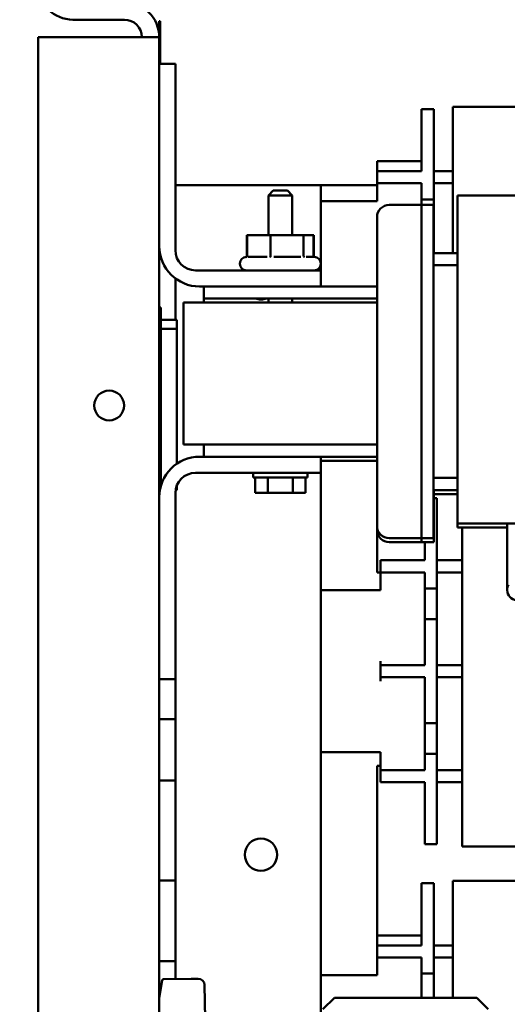
# Model space of a CAD drawing. Units: inches. Extents: x 2.2 to 96.8, y 1.1 to 75.4.
# Drawn here: x 6.3 to 9.1, y 44.5 to 50 of the extents above; entities that cross this region are included whole.
import ezdxf

# ---------------------------------------------------------------- set-up
doc = ezdxf.new("R2010")
doc.units = ezdxf.units.IN
doc.header["$LTSCALE"] = 4.5
doc.header["$MEASUREMENT"] = 0
doc.layers.add('Dimension (ANSI)', color=7, linetype='Continuous', lineweight=25)
doc.layers.add('Visible (ANSI)', color=7, linetype='Continuous', lineweight=50)
doc.styles.add('Note Text (ANSI)', font='tahoma.ttf')
doc.dimstyles.new('Default (ANSI)', dxfattribs={"dimscale": 4.5, "dimtxt": 0.12, "dimasz": 0.098425, "dimexe": 0.125, "dimexo": 0.0625, "dimgap": 0.031496, "dimtad": 0, "dimtih": 1, "dimtoh": 1, "dimrnd": 1e-08, "dimzin": 0, "dimdsep": 46, "dimtxsty": 'Note Text (ANSI)', "dimcen": 0.09, "dimdle": 0.393701, "dimclrd": 256, "dimclre": 256, "dimclrt": 256, "dimadec": 0, "dimazin": 1, "dimtfac": 1, "dimtofl": 0, "dimtmove": 0, "dimatfit": 3, "dimfxl": 1, "dimtolj": 1, "dimtzin": 4, "dimlwd": -1, "dimlwe": -1, "dimarcsym": 0})

# ---------------------------------------------------------------- blocks, each defined once
blk = doc.blocks.new('*D35')
at = {"layer": 'Defpoints', "color": 0, "transparency": 16777216}
for p in [(15.2895, 46.3426), (6.4461, 34.9792), (15.2895, 31.0815)]:
    blk.add_point(p, dxfattribs=at)
at = {"layer": 'Dimension (ANSI)', "transparency": 16777216}
for p, q in [((15.2895, 46.0614), (15.2895, 30.519)), ((6.4461, 34.6979), (6.4461, 30.519)), ((6.889, 31.0815), (7.9422, 31.0815)), ((14.8466, 31.0815), (9.6005, 31.0815))]:
    blk.add_line(p, q, dxfattribs=at)
for points in [[(6.889, 31.1553), (6.889, 31.0077), (6.4461, 31.0815)], [(14.8466, 31.1553), (14.8466, 31.0077), (15.2895, 31.0815)]]:
    blk.add_solid(points, dxfattribs=at)
at = {"layer": 'Dimension (ANSI)', "transparency": 16777216, "insert": (8.084, 31.3639), "char_height": 0.54, "attachment_point": 1, "style": 'Note Text (ANSI)'}
blk.add_mtext('\\A1;9.83', dxfattribs=at)
blk = doc.blocks.new('*D37')
at = {"layer": 'Defpoints', "color": 0, "transparency": 16777216}
for p in [(13.0071, 53.1081), (13.0071, 48.8949), (15.2895, 46.3426)]:
    blk.add_point(p, dxfattribs=at)
at = {"layer": 'Dimension (ANSI)', "transparency": 16777216}
for p, q in [((13.0071, 49.1761), (13.0071, 53.6706)), ((15.2895, 46.6239), (15.2895, 53.6706)), ((13.0071, 53.1081), (11.6953, 53.1081)), ((14.8466, 53.1081), (13.45, 53.1081))]:
    blk.add_line(p, q, dxfattribs=at)
for points in [[(13.45, 53.1819), (13.45, 53.0343), (13.0071, 53.1081)], [(14.8466, 53.1819), (14.8466, 53.0343), (15.2895, 53.1081)]]:
    blk.add_solid(points, dxfattribs=at)
at = {"layer": 'Dimension (ANSI)', "transparency": 16777216, "insert": (4.4222, 53.5176), "char_height": 0.54, "attachment_point": 1, "style": 'Note Text (ANSI)'}
blk.add_mtext("\\A1; \\fTahoma|b0|i0;\\H0.5400;2.50'' Wire Clearance \\P\\fTahoma|b0|i0;\\H0.5400;        Required", dxfattribs=at)

msp = doc.modelspace()

# ---------------------------------------------------------------- linework, layer by layer
at = {"layer": 'Visible (ANSI)'}
for p, q in [((6.6405, 49.9876), (6.9267, 49.9876)), ((7.1256, 49.98), (7.1211, 49.98)), ((7.1211, 49.8904), (7.1211, 49.98)), ((7.1256, 49.7409), (7.1256, 49.98)), ((6.4461, 49.8904), (6.9267, 49.8904)), ((6.4461, 34.9792), (6.4461, 49.8904)), ((7.1211, 49.8904), (6.9267, 49.8904)), ((7.1211, 43.6887), (7.1211, 49.8904)), ((7.1211, 49.7409), (7.2111, 49.7409)), ((7.2111, 49.7409), (7.2111, 48.7014)), ((8.7573, 49.3551), (8.7573, 49.502)), ((10.5618, 49.502), (8.7573, 49.502)), ((8.5836, 49.2639), (8.5836, 49.4889)), ((8.5836, 49.4889), (8.6511, 49.4889)), ((8.6511, 49.2639), (8.6511, 49.4889)), ((8.7573, 49.3551), (8.7573, 48.6852)), ((8.5836, 49.2639), (8.5836, 49.1424)), ((8.6511, 49.2639), (8.6511, 48.9849)), ((8.3361, 49.1424), (8.3361, 49.1986)), ((8.3361, 49.1986), (8.5836, 49.1986)), ((8.3361, 49.1424), (8.3361, 49.0749)), ((8.3361, 49.1424), (8.4036, 49.1424)), ((8.5836, 49.1424), (8.4036, 49.1424)), ((8.7573, 49.1424), (8.6511, 49.1424)), ((7.3236, 49.0636), (7.2111, 49.0636)), ((8.0211, 49.0636), (7.3236, 49.0636)), ((8.0211, 49.0636), (8.0211, 48.6276)), ((8.0211, 49.0636), (8.3361, 49.0636)), ((8.3361, 49.0749), (8.3361, 49.0524)), ((8.4036, 49.0749), (8.3361, 49.0749)), ((8.5836, 49.0749), (8.4036, 49.0749)), ((8.5836, 49.0749), (8.5836, 48.9849)), ((8.6511, 49.0749), (8.7573, 49.0749)), ((7.7565, 49.0344), (7.7295, 49.0074)), ((7.8627, 49.0074), (7.7295, 49.0074)), ((7.7295, 48.786), (7.7295, 49.0074)), ((7.7565, 49.0344), (7.8357, 49.0344)), ((7.8357, 49.0344), (7.8627, 49.0074)), ((7.8627, 48.786), (7.8627, 49.0074)), ((8.3361, 49.0524), (8.3361, 48.9759)), ((8.7834, 49.0059), (8.7834, 49.0062)), ((10.5834, 49.0062), (8.7834, 49.0062)), ((8.7834, 49.0059), (8.7834, 48.9319)), ((8.3361, 48.9759), (8.0211, 48.9759)), ((8.5602, 48.9539), (8.4027, 48.9539)), ((8.5827, 48.9539), (8.5602, 48.9539)), ((8.5827, 48.7289), (8.5827, 48.9539)), ((8.6502, 48.9539), (8.5827, 48.9539)), ((8.5836, 48.9849), (8.6511, 48.9849)), ((8.5836, 48.9849), (8.5836, 48.9539)), ((8.6502, 48.9539), (8.6502, 48.7289)), ((8.6511, 48.9849), (8.6511, 48.9314)), ((8.6511, 48.9314), (8.6502, 48.9314)), ((8.6511, 48.9314), (8.6511, 48.7064)), ((8.7834, 48.658), (8.7834, 48.9319)), ((8.3352, 48.8864), (8.3352, 47.162)), ((7.6101, 48.6719), (7.6101, 48.786)), ((7.6121, 48.786), (7.6101, 48.786)), ((7.6121, 48.6719), (7.6121, 48.786)), ((7.7416, 48.786), (7.6121, 48.786)), ((7.9256, 48.786), (7.7416, 48.786)), ((7.7416, 48.6719), (7.7416, 48.786)), ((7.9801, 48.786), (7.9256, 48.786)), ((7.9256, 48.6719), (7.9256, 48.786)), ((7.9801, 48.6719), (7.9801, 48.786)), ((7.9821, 48.786), (7.9801, 48.786)), ((7.9821, 48.6719), (7.9821, 48.786)), ((7.1247, 48.684), (7.1211, 48.684)), ((8.5827, 48.7289), (8.5827, 47.3195)), ((8.6502, 47.3195), (8.6502, 48.7289)), ((8.7834, 48.6852), (8.6502, 48.6852)), ((8.6511, 48.6852), (8.6511, 48.7064)), ((7.5711, 48.6249), (7.5711, 48.6276)), ((7.6177, 48.6636), (7.7229, 48.6636)), ((7.7608, 48.6636), (7.9104, 48.6636)), ((7.9393, 48.6636), (7.9851, 48.6636)), ((8.0211, 48.6249), (8.0211, 48.6276)), ((8.0211, 48.6249), (8.0211, 48.5889)), ((8.7834, 48.658), (8.7834, 47.5236)), ((7.3236, 48.5889), (8.0211, 48.5889)), ((8.0211, 48.5889), (8.0211, 48.4989)), ((8.7834, 48.6177), (8.6502, 48.6177)), ((7.2111, 48.5439), (7.2111, 48.3131)), ((8.0211, 48.4989), (7.3461, 48.4989)), ((7.3695, 48.4989), (7.3695, 48.4314)), ((8.3352, 48.4989), (8.0211, 48.4989)), ((8.3352, 48.4089), (7.2561, 48.4089)), ((7.2561, 47.6169), (7.2561, 48.4089)), ((7.5945, 48.4314), (7.3695, 48.4314)), ((7.3704, 48.4314), (7.3704, 48.4089)), ((8.3352, 48.4314), (7.5945, 48.4314)), ((7.6899, 48.4269), (7.6863, 48.4269)), ((7.7295, 48.4089), (7.7295, 48.4314)), ((7.8627, 48.4089), (7.8627, 48.4314)), ((7.1211, 48.3824), (7.1301, 48.3824)), ((7.1301, 48.3824), (7.1301, 47.3874)), ((7.1301, 48.3131), (7.2201, 48.3131)), ((7.2201, 48.3131), (7.2201, 48.2625)), ((7.1301, 48.2625), (7.2201, 48.2625)), ((7.2201, 48.2625), (7.2201, 47.5108)), ((7.2561, 47.6169), (8.3352, 47.6169)), ((7.3695, 47.6169), (7.3695, 47.5494)), ((7.3461, 47.5494), (8.0211, 47.5494)), ((8.3352, 47.5494), (8.0211, 47.5494)), ((8.0211, 47.5494), (8.0211, 47.4594)), ((8.3352, 47.5269), (8.0211, 47.5269)), ((8.7834, 47.2497), (8.7834, 47.5236)), ((8.0211, 47.4594), (7.3236, 47.4594)), ((7.6447, 47.4324), (7.6447, 47.4594)), ((7.6447, 47.4324), (7.9475, 47.4324)), ((7.6557, 47.3478), (7.6557, 47.4324)), ((7.7259, 47.3478), (7.7259, 47.4324)), ((7.8663, 47.3478), (7.8663, 47.4324)), ((7.9365, 47.3478), (7.9365, 47.4324)), ((7.9475, 47.4324), (7.9475, 47.4594)), ((8.0211, 47.4594), (8.0211, 44.3)), ((8.6502, 47.4306), (8.7834, 47.4306)), ((7.2122, 47.3625), (7.2201, 47.3625)), ((7.2201, 47.391), (7.2201, 47.3625)), ((8.6502, 47.3631), (8.7834, 47.3631)), ((8.6511, 47.297), (8.6511, 47.3631)), ((7.2111, 47.3469), (7.2111, 46.3074)), ((7.7259, 47.3478), (7.6557, 47.3478)), ((7.8663, 47.3478), (7.7259, 47.3478)), ((7.9365, 47.3478), (7.8663, 47.3478)), ((8.5827, 47.0945), (8.5827, 47.3195)), ((8.6502, 47.3195), (8.6502, 47.0945)), ((8.6511, 47.3406), (8.7834, 47.3406)), ((8.6511, 47.3176), (8.6691, 47.3176)), ((8.6691, 47.3176), (8.6691, 47.0926)), ((8.6511, 47.297), (8.6511, 47.072)), ((8.7834, 47.2497), (8.7834, 47.1763)), ((8.3361, 47.151), (8.3361, 47.1395)), ((8.3361, 47.1395), (8.3361, 46.9036)), ((8.7834, 47.176), (8.7834, 47.1763)), ((10.4518, 47.176), (8.7834, 47.176)), ((8.7843, 47.176), (8.7843, 47.1538)), ((8.7843, 47.1535), (8.7843, 47.1538)), ((9.0607, 47.1535), (8.7843, 47.1535)), ((8.8104, 47.1535), (8.8104, 45.5208)), ((9.0607, 47.176), (9.0607, 46.9138)), ((8.5602, 47.0945), (8.4027, 47.0945)), ((8.5602, 47.0945), (8.5827, 47.0945)), ((8.6502, 47.0945), (8.5827, 47.0945)), ((8.5836, 47.072), (8.5836, 47.0945)), ((8.6691, 46.8136), (8.6691, 47.0926)), ((8.5611, 47.072), (8.4036, 47.072)), ((8.5611, 47.072), (8.5836, 47.072)), ((8.6511, 47.072), (8.5836, 47.072)), ((8.6016, 46.9711), (8.6016, 47.072)), ((8.3541, 46.9711), (8.3541, 46.9036)), ((8.3541, 46.9711), (8.4216, 46.9711)), ((8.6016, 46.9711), (8.4216, 46.9711)), ((8.8104, 46.9711), (8.6691, 46.9711)), ((8.3361, 46.9036), (8.3541, 46.9036)), ((8.4216, 46.9036), (8.3541, 46.9036)), ((8.3541, 46.9036), (8.3541, 46.8811)), ((8.3541, 46.8046), (8.3541, 46.8811)), ((8.6016, 46.9036), (8.4216, 46.9036)), ((8.6016, 46.8136), (8.6016, 46.9036)), ((8.6691, 46.9036), (8.8104, 46.9036)), ((9.0607, 46.9138), (9.0607, 46.8068)), ((8.6016, 46.8136), (8.6691, 46.8136)), ((8.6016, 46.6426), (8.6016, 46.8136)), ((8.6691, 46.6426), (8.6691, 46.8136)), ((8.3541, 46.8046), (8.0211, 46.8046)), ((8.6016, 46.6426), (8.6691, 46.6426)), ((8.6016, 46.3861), (8.6016, 46.6426)), ((8.6691, 46.0621), (8.6691, 46.6426)), ((8.3541, 46.4086), (8.3541, 46.3861)), ((8.3541, 46.3861), (8.4216, 46.3861)), ((8.3541, 46.3861), (8.3541, 46.3186)), ((8.6016, 46.3861), (8.4216, 46.3861)), ((8.8104, 46.3861), (8.6691, 46.3861)), ((8.4216, 46.3186), (8.3541, 46.3186)), ((8.3541, 46.3186), (8.3541, 46.2961)), ((8.6016, 46.3186), (8.4216, 46.3186)), ((8.6016, 46.0621), (8.6016, 46.3186)), ((8.6691, 46.3186), (8.8104, 46.3186)), ((7.2111, 46.3074), (7.1211, 46.3074)), ((7.2111, 46.3074), (7.2111, 46.0846)), ((7.1211, 46.0846), (7.2111, 46.0846)), ((7.2111, 46.0846), (7.2111, 45.7426)), ((8.6016, 46.0621), (8.6691, 46.0621)), ((8.6016, 45.8911), (8.6016, 46.0621)), ((8.6691, 45.8911), (8.6691, 46.0621)), ((8.3541, 45.9001), (8.0211, 45.9001)), ((8.3541, 45.8236), (8.3541, 45.9001)), ((8.6016, 45.8011), (8.6016, 45.8911)), ((8.6016, 45.8911), (8.6691, 45.8911)), ((8.6691, 45.6121), (8.6691, 45.8911)), ((8.3541, 45.8236), (8.3361, 45.8236)), ((8.3361, 45.8236), (8.3361, 44.8224)), ((8.3541, 45.8236), (8.3541, 45.8011)), ((8.3541, 45.8011), (8.3541, 45.7336)), ((8.3541, 45.8011), (8.4216, 45.8011)), ((8.6016, 45.8011), (8.4216, 45.8011)), ((8.8104, 45.8011), (8.6691, 45.8011)), ((7.2111, 45.7426), (7.1211, 45.7426)), ((7.2111, 45.7426), (7.2111, 45.1846)), ((8.4216, 45.7336), (8.3541, 45.7336)), ((8.6016, 45.7336), (8.4216, 45.7336)), ((8.6016, 45.6121), (8.6016, 45.7336)), ((8.6691, 45.7336), (8.8104, 45.7336)), ((8.6016, 45.6121), (8.6016, 45.3871)), ((8.6691, 45.6121), (8.6691, 45.3871)), ((8.8104, 45.374), (8.8104, 45.5208)), ((8.6016, 45.3871), (8.6691, 45.3871)), ((8.8104, 45.374), (10.6149, 45.374)), ((7.1211, 45.1846), (7.2111, 45.1846)), ((7.2111, 45.1846), (7.2111, 44.7346)), ((8.5836, 44.9439), (8.5836, 45.1689)), ((8.5836, 45.1689), (8.6511, 45.1689)), ((8.6511, 44.9439), (8.6511, 45.1689)), ((8.7573, 45.0351), (8.7573, 45.182)), ((10.5618, 45.182), (8.7573, 45.182)), ((8.7573, 45.0351), (8.7573, 44.5303)), ((8.5836, 44.9439), (8.5836, 44.8224)), ((8.6511, 44.9439), (8.6511, 44.6649)), ((8.3361, 44.8786), (8.5836, 44.8786)), ((8.3361, 44.8224), (8.3361, 44.7549)), ((8.3361, 44.8224), (8.4036, 44.8224)), ((8.5836, 44.8224), (8.4036, 44.8224)), ((8.7573, 44.8224), (8.6511, 44.8224)), ((7.2111, 44.7346), (7.1211, 44.7346)), ((7.2111, 44.7346), (7.2111, 44.6351)), ((8.3361, 44.7549), (8.3361, 44.7324)), ((8.4036, 44.7549), (8.3361, 44.7549)), ((8.3361, 44.7324), (8.3361, 44.6559)), ((8.5836, 44.7549), (8.4036, 44.7549)), ((8.5836, 44.7549), (8.5836, 44.6649)), ((8.6511, 44.7549), (8.7573, 44.7549)), ((8.5836, 44.6649), (8.6511, 44.6649)), ((8.5836, 44.6649), (8.5836, 44.5303)), ((8.6511, 44.6649), (8.6511, 44.5303)), ((7.1211, 44.5303), (7.1384, 44.628)), ((7.1452, 44.6339), (7.2983, 44.6366)), ((7.2983, 44.6366), (7.3384, 44.6366)), ((8.3361, 44.6559), (8.0211, 44.6559)), ((7.3739, 44.6018), (7.3772, 44.4132)), ((8.0335, 44.4665), (8.0973, 44.5303)), ((8.0973, 44.5303), (8.891, 44.5303)), ((8.891, 44.5303), (8.9548, 44.4665))]:
    msp.add_line(p, q, dxfattribs=at)
for centre, radius in [((6.8421, 47.8348), 0.0832), ((7.6881, 45.3286), 0.09)]:
    msp.add_circle(centre, radius, dxfattribs=at)
for centre, radius, start, end in [((6.6405, 50.182), 0.1944, 180, 270), ((6.9267, 49.8904), 0.1944, 0, 90), ((6.9267, 49.8904), 0.0972, 0, 90), ((8.4027, 48.8864), 0.0675, 90, 180), ((7.3461, 48.7239), 0.225, 180, 270), ((7.3236, 48.7014), 0.1125, 180, 270), ((7.6071, 48.6276), 0.036, 90.7561, 180), ((7.6071, 48.6249), 0.036, 180, 270), ((7.9851, 48.6276), 0.036, 0, 90), ((7.9851, 48.6249), 0.036, 270, 0), ((7.6863, 48.5169), 0.09, 251.8051, 270), ((7.6899, 48.5169), 0.09, 270, 288.1949), ((7.3461, 47.3244), 0.225, 90, 180), ((7.3236, 47.3469), 0.1125, 90, 180), ((8.4027, 47.162), 0.0675, 180, 270), ((8.4036, 47.1395), 0.0675, 180, 270), ((9.1206, 46.8068), 0.0599, 153.4921, 26.5079), ((7.1453, 44.6268), 0.00709, 91, 170), ((7.3384, 44.6011), 0.0354, 1, 90)]:
    msp.add_arc(centre, radius, start, end, dxfattribs=at)
for points, knots in [([(7.6121, 48.6719), (7.6121, 48.6709), (7.6119, 48.6699), (7.6111, 48.6678), (7.6105, 48.6669), (7.609, 48.6652), (7.6081, 48.6645), (7.6062, 48.6633), (7.6052, 48.6629), (7.6041, 48.6626), (7.6041, 48.6626), (7.604, 48.6626)], [0, 0, 0, 0, 0.00875566, 0.00875566, 0.01845989, 0.01845989, 0.02806504, 0.02806504, 0.03768225, 0.03768225, 0.03785984, 0.03785984, 0.03785984, 0.03785984]), ([(7.6044, 48.6635), (7.6046, 48.6636), (7.6049, 48.6638), (7.6061, 48.6645), (7.607, 48.6652), (7.6085, 48.6669), (7.6091, 48.6678), (7.6099, 48.6699), (7.6101, 48.6709), (7.6101, 48.6719)], [0.00721348, 0.00721348, 0.00721348, 0.00721348, 0.00966157, 0.00966157, 0.01931102, 0.01931102, 0.02906001, 0.02906001, 0.03785606, 0.03785606, 0.03785606, 0.03785606]), ([(7.7416, 48.6719), (7.7416, 48.6709), (7.7415, 48.6699), (7.7413, 48.6678), (7.7411, 48.6669), (7.7407, 48.6652), (7.7404, 48.6645), (7.7398, 48.6633), (7.7395, 48.6629), (7.7392, 48.6626), (7.7392, 48.6626), (7.7392, 48.6626)], [0, 0, 0, 0, 0.00875566, 0.00875566, 0.01845989, 0.01845989, 0.02806504, 0.02806504, 0.03768225, 0.03768225, 0.03785984, 0.03785984, 0.03785984, 0.03785984]), ([(7.9256, 48.6719), (7.9256, 48.6709), (7.9257, 48.6699), (7.9263, 48.6678), (7.9267, 48.6669), (7.9278, 48.6652), (7.9284, 48.6645), (7.9297, 48.6633), (7.9305, 48.6629), (7.9312, 48.6626), (7.9312, 48.6626), (7.9313, 48.6626)], [0, 0, 0, 0, 0.00875566, 0.00875566, 0.01845989, 0.01845989, 0.02806504, 0.02806504, 0.03768225, 0.03768225, 0.03785984, 0.03785984, 0.03785984, 0.03785984]), ([(7.9856, 48.6636), (7.9854, 48.6637), (7.9852, 48.6638), (7.9841, 48.6645), (7.9832, 48.6652), (7.9817, 48.6669), (7.9811, 48.6678), (7.9803, 48.6699), (7.9801, 48.6709), (7.9801, 48.6719)], [0.00785863, 0.00785863, 0.00785863, 0.00785863, 0.00966157, 0.00966157, 0.01931102, 0.01931102, 0.02906001, 0.02906001, 0.03785606, 0.03785606, 0.03785606, 0.03785606]), ([(7.9821, 48.6719), (7.9821, 48.6709), (7.9823, 48.6699), (7.9831, 48.6678), (7.9837, 48.6669), (7.9852, 48.6652), (7.9861, 48.6645), (7.9873, 48.6638), (7.9876, 48.6636), (7.9878, 48.6635)], [0, 0, 0, 0, 0.00875566, 0.00875566, 0.01845989, 0.01845989, 0.02806504, 0.02806504, 0.0305019, 0.0305019, 0.0305019, 0.0305019])]:
    msp.add_open_spline(points, degree=3, knots=knots, dxfattribs=at)

# ---------------------------------------------------------------- dimensions: what is measured, and where the dimension line sits
at = {"layer": 'Dimension (ANSI)'}
dim = msp.add_linear_dim(base=(13.0071, 53.1081), p1=(15.2895, 46.3426), p2=(13.0071, 48.8949), angle=180, text=" \\fTahoma|b0|i0;\\H0.5400;2.50'' Wire Clearance \\P\\fTahoma|b0|i0;\\H0.5400;        Required", dimstyle='Default (ANSI)', override={"dimgap": 0.031496, "dimtih": 0, "dimtoh": 0, "dimdec": 2, "dimlfac": 1.111111, "dimtol": 0, "dimlim": 0, "dimtp": 0, "dimtm": 0, "dimtdec": 2, "dimatfit": 2, "dimtvp": -0.25}, dxfattribs=at)
dim.commit()
dim.dimension.update_dxf_attribs({"geometry": '*D37', "text_midpoint": (7.9879, 53.1081), "dimtype": 160})
dim = msp.add_linear_dim(base=(15.2895, 31.0815), p1=(6.4461, 34.9792), p2=(15.2895, 46.3426), dimstyle='Default (ANSI)', override={"dimgap": 0.031496, "dimtih": 0, "dimtoh": 0, "dimdec": 2, "dimlfac": 1.111111, "dimtol": 0, "dimlim": 0, "dimtp": 0, "dimtm": 0, "dimtdec": 2, "dimatfit": 1}, dxfattribs=at)
dim.commit()
dim.dimension.update_dxf_attribs({"geometry": '*D35', "text_midpoint": (8.7714, 31.0815), "dimtype": 160})

doc.saveas('drawing.dxf')
